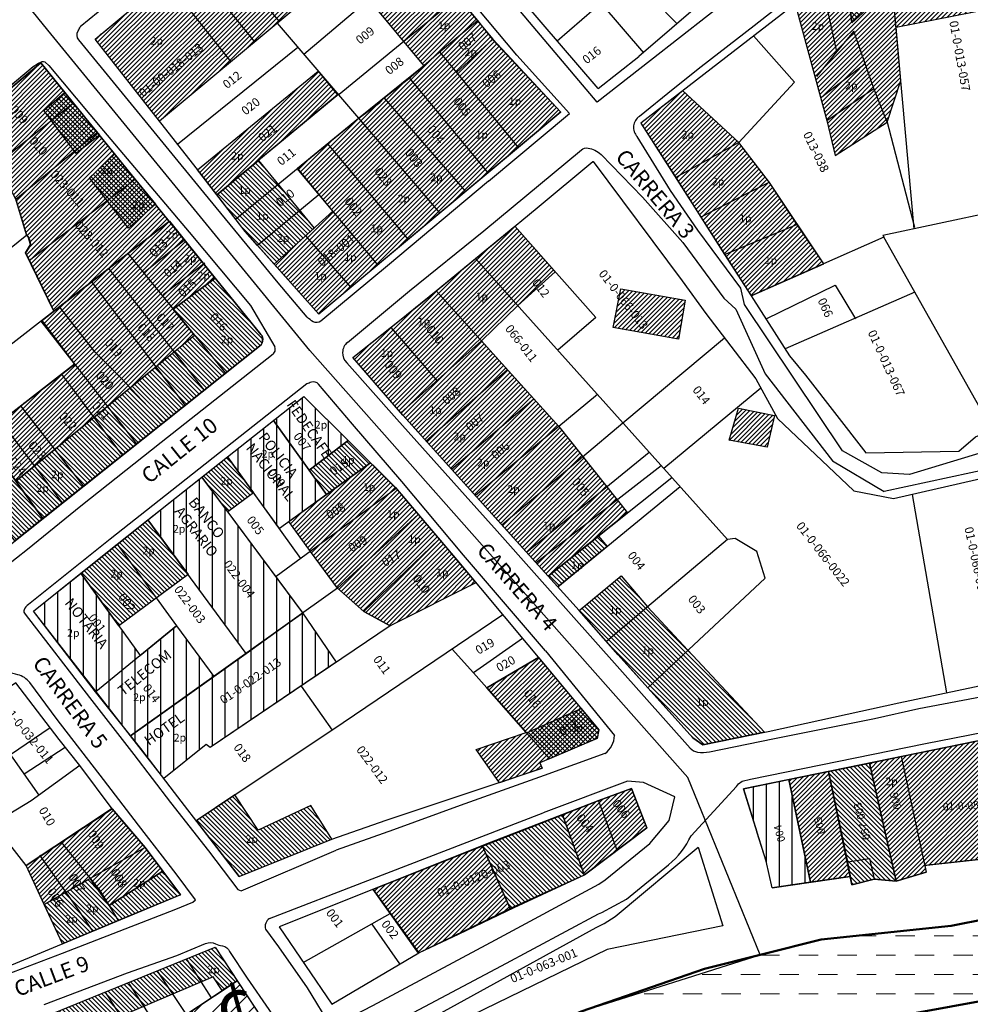
# Model space of a CAD drawing. Units: inches. Extents: x 8950 to 25295, y 2372 to 6608.
# Drawn here: x 11675 to 11859, y 5226 to 5417 of the extents above; entities that cross this region are included whole.
import ezdxf

# ---------------------------------------------------------------- set-up
doc = ezdxf.new("R2010")
doc.units = ezdxf.units.IN
doc.header["$MEASUREMENT"] = 0
doc.layers.add('ACHURADO', color=253, linetype='Continuous')
doc.styles.add('1', font='txt')
doc.styles.add('2', font='romans.shx')
doc.styles.add('ARIAL', font='technic_.ttf')
doc.styles.add('ROMANS', font='romans', dxfattribs={"height": 25})
pattern_1 = [(45, (-953997.9658, -973443.67746), (-0.44194173824, 0.44194173824), [])]
pattern_2 = [(135, (-953997.9658, -973443.67746), (-0.44194173824, -0.44194173824), [])]
pattern_3 = [(90, (-953997.9658, -973443.6775), (-2.5, 4e-16), [])]

msp = doc.modelspace()

# ---------------------------------------------------------------- hatches: boundary and pattern name
at = {"layer": 'ACHURADO'}
h = msp.add_hatch(dxfattribs=at)
h.set_pattern_fill('ANSI31', color=256, scale=5, style=0)
h.set_pattern_definition(pattern_1)
h.paths.add_polyline_path([(11689.29, 5412.76), (11734.84, 5450.69), (11763.44, 5416.34), (11766.38, 5412.69), (11779.62, 5398.62), (11732.69, 5359.41), (11724.03, 5369.1), (11735.4, 5379.39), (11728.57, 5387.7), (11740.38, 5397.4), (11753.08, 5407.66), (11737.4, 5426.5), (11701.77, 5396.84)])
h = msp.add_hatch(dxfattribs=at)
h.set_pattern_fill('ANSI31', color=256, scale=5, style=0)
h.set_pattern_definition(pattern_1)
h.paths.add_polyline_path([(11861.68, 5447.96), (11843, 5433.5), (11825.07, 5419.62), (11831.22, 5397), (11832.85, 5390.16), (11842.96, 5396.68), (11845.6, 5404.75), (11844.67, 5415.05), (11867.41, 5419.53)])
at = {"layer": 'ACHURADO', "lineweight": 20}
h = msp.add_hatch(dxfattribs=at)
h.set_pattern_fill('ANSI31', color=256, scale=5, angle=90, style=0)
h.set_pattern_definition(pattern_2)
h.paths.add_polyline_path([(11840, 5431.18), (11841.01, 5420.47), (11836.11, 5415.91), (11834.79, 5427.14)])
at = {"layer": 'ACHURADO'}
h = msp.add_hatch(dxfattribs=at)
h.set_pattern_fill('ANSI31', color=256, scale=5, style=0)
h.set_pattern_definition(pattern_1)
h.paths.add_polyline_path([(11665.72, 5397.18), (11678.76, 5408.13), (11703.66, 5377.41), (11681.28, 5359.99), (11675.79, 5371.32), (11676.78, 5372.92), (11676.32, 5374.42), (11676, 5374.81), (11673.9, 5381.74)])
h = msp.add_hatch(dxfattribs=at)
h.set_pattern_fill('ANSI31', color=256, scale=5, style=0)
h.set_pattern_definition(pattern_1)
h.paths.add_polyline_path([(11709.17, 5387.4), (11732.56, 5406.53), (11736.33, 5401.92), (11712.89, 5382.58)])
at = {"layer": 'ACHURADO', "lineweight": 20}
h = msp.add_hatch(dxfattribs=at)
h.set_pattern_fill('ANSI31', color=256, scale=5, angle=90, style=0)
h.set_pattern_definition(pattern_2)
h.paths.add_polyline_path([(11683.37, 5402.39), (11690.13, 5394.13), (11685.6, 5390.55), (11679.32, 5398.9)])
at = {"layer": 'ACHURADO'}
h = msp.add_hatch(dxfattribs=at)
h.set_pattern_fill('ANSI31', color=256, scale=5, style=0)
h.set_pattern_definition(pattern_1)
h.paths.add_polyline_path([(11803.29, 5402.75), (11795.14, 5396.44), (11801.95, 5385.9), (11806.78, 5378.24), (11811.41, 5371), (11816.54, 5362.97), (11830.66, 5369.2), (11820.11, 5384.95), (11814.17, 5392.71)])
at = {"layer": 'ACHURADO', "lineweight": 20}
h = msp.add_hatch(dxfattribs=at)
h.set_pattern_fill('ANSI31', color=256, scale=5, angle=90, style=0)
h.set_pattern_definition(pattern_2)
h.paths.add_polyline_path([(11693.07, 5390.47), (11701.02, 5380.78), (11695.77, 5376.09), (11688.22, 5385.87)])
h = msp.add_hatch(dxfattribs=at)
h.set_pattern_fill('ANSI31', color=256, scale=5, angle=90, style=0)
h.set_pattern_definition(pattern_2)
h.paths.add_polyline_path([(11724.03, 5369.1), (11720.81, 5372.7), (11718.37, 5375.43), (11712.89, 5382.58), (11720.96, 5389.24), (11731.79, 5376.12)])
at = {"layer": 'ACHURADO'}
h = msp.add_hatch(dxfattribs=at)
h.set_pattern_fill('ANSI31', color=256, scale=5, style=0)
h.set_pattern_definition(pattern_1)
h.paths.add_polyline_path([(11667.43, 5335.95), (11685.27, 5349.78), (11678.81, 5358.07), (11703.7, 5377.44), (11712.61, 5366.37), (11704.45, 5360.37), (11708.57, 5355.31), (11673.91, 5327.03)])
h = msp.add_hatch(dxfattribs=at)
h.set_pattern_fill('ANSI31', color=256, scale=5, style=0)
h.set_pattern_definition(pattern_1)
h.paths.add_polyline_path([(11739.29, 5351), (11746.63, 5356.84), (11755.47, 5363.96), (11763.11, 5370.23), (11770.68, 5376.46), (11778.55, 5367.63), (11771.28, 5361.11), (11764.23, 5354.24), (11769.27, 5348.65), (11779.23, 5337.62), (11792.59, 5320.87), (11777.17, 5308.58), (11768.19, 5318.54), (11758.42, 5329.38), (11748.59, 5340.31)])
at = {"layer": 'ACHURADO', "lineweight": 20}
h = msp.add_hatch(dxfattribs=at)
h.set_pattern_fill('ANSI31', color=256, scale=5, angle=90, style=0)
h.set_pattern_definition(pattern_2)
h.paths.add_polyline_path([(11679.16, 5319.81), (11673.91, 5327.03), (11708.59, 5355.32), (11704.45, 5360.37), (11712.61, 5366.37), (11721.43, 5355.49), (11721.71, 5355.24), (11721.8, 5354.54), (11721.7, 5353.83), (11721.49, 5353.48)])
at = {"layer": 'ACHURADO'}
h = msp.add_hatch(dxfattribs=at)
h.set_pattern_fill('ANSI31', color=256, scale=5, style=0)
h.set_pattern_definition(pattern_1)
h.paths.add_polyline_path([(11791.28, 5364.3), (11803.76, 5362.11), (11802.44, 5354.58), (11789.79, 5356.8)])
h = msp.add_hatch(dxfattribs=at)
h.set_pattern_fill('ANSI31', color=256, scale=20, angle=45, style=0)
h.set_pattern_definition(pattern_3)
h.paths.add_polyline_path([(11730.8, 5329.17), (11723.92, 5338.79), (11729.81, 5343.42), (11738.35, 5334.93)])
h = msp.add_hatch(dxfattribs=at)
h.set_pattern_fill('ANSI31', color=256, scale=5, style=0)
h.set_pattern_definition(pattern_1)
h.paths.add_polyline_path([(11814.13, 5341.17), (11821.06, 5339.75), (11819.64, 5333.61), (11812.29, 5334.95)])
h = msp.add_hatch(dxfattribs=at)
h.set_pattern_fill('ANSI31', color=256, scale=20, angle=45, style=0)
h.set_pattern_definition(pattern_3)
h.paths.add_polyline_path([(11725.05, 5317.86), (11714.95, 5331.72), (11723.92, 5338.79), (11734.18, 5324.44)])
at = {"layer": 'ACHURADO', "lineweight": 20}
h = msp.add_hatch(dxfattribs=at)
h.set_pattern_fill('ANSI31', color=256, scale=5, angle=90, style=0)
h.set_pattern_definition(pattern_2)
h.paths.add_polyline_path([(11673.69, 5315.46), (11661.85, 5331.56), (11667.43, 5335.95), (11679.16, 5319.81)])
h = msp.add_hatch(dxfattribs=at)
h.set_pattern_fill('ANSI31', color=256, scale=5, angle=90, style=0)
h.set_pattern_definition(pattern_2)
h.paths.add_polyline_path([(11738.35, 5334.93), (11742.71, 5330.6), (11734.18, 5324.44), (11730.8, 5329.17)])
h = msp.add_hatch(dxfattribs=at)
h.set_pattern_fill('ANSI31', color=256, scale=5, angle=90, style=0)
h.set_pattern_definition(pattern_2)
h.paths.add_polyline_path([(11710.01, 5327.83), (11714.95, 5331.72), (11720, 5324.79), (11715.01, 5321.09)])
at = {"layer": 'ACHURADO'}
h = msp.add_hatch(dxfattribs=at)
h.set_pattern_fill('ANSI31', color=256, scale=5, style=0)
h.set_pattern_definition(pattern_1)
h.paths.add_polyline_path([(11742.71, 5330.6), (11747.68, 5325.63), (11751.96, 5320.57), (11756.04, 5315.76), (11763.16, 5307.31), (11746.53, 5299), (11741.41, 5301.77), (11736.34, 5306.25), (11731.07, 5313.41), (11726.9, 5319.19), (11734.18, 5324.44)])
h = msp.add_hatch(dxfattribs=at)
h.set_pattern_fill('ANSI31', color=256, scale=20, angle=45, style=0)
h.set_pattern_definition(pattern_3)
h.paths.add_polyline_path([(11699.51, 5319.52), (11710.01, 5327.83), (11729.58, 5301.44), (11718.57, 5293.62)])
at = {"layer": 'ACHURADO', "lineweight": 20}
h = msp.add_hatch(dxfattribs=at)
h.set_pattern_fill('ANSI31', color=256, scale=5, angle=90, style=0)
h.set_pattern_definition(pattern_2)
h.paths.add_polyline_path([(11686.5, 5309.16), (11693.55, 5314.78), (11699.51, 5319.52), (11707.33, 5308.9), (11693.88, 5299)])
h = msp.add_hatch(dxfattribs=at)
h.set_pattern_fill('ANSI31', color=256, scale=5, angle=90, style=0)
h.set_pattern_definition(pattern_2)
h.paths.add_polyline_path([(11779.02, 5306.54), (11777.17, 5308.58), (11786.95, 5316.38), (11788.59, 5314.38)])
at = {"layer": 'ACHURADO'}
h = msp.add_hatch(dxfattribs=at)
h.set_pattern_fill('ANSI31', color=256, scale=20, angle=45, style=0)
h.set_pattern_definition(pattern_3)
h.paths.add_polyline_path([(11677.33, 5301.82), (11686.5, 5309.16), (11698.06, 5293.24), (11705.05, 5298.95), (11712.32, 5289.14), (11696.16, 5277.65)])
at = {"layer": 'ACHURADO', "lineweight": 20}
h = msp.add_hatch(dxfattribs=at)
h.set_pattern_fill('ANSI31', color=256, scale=5, angle=90, style=0)
h.set_pattern_definition(pattern_2)
h.paths.add_polyline_path([(11807.19, 5275.92), (11805.27, 5277.24), (11796.52, 5286.98), (11788.47, 5295.96), (11783.18, 5301.92), (11791.36, 5308.69), (11796.43, 5302.65), (11804.29, 5294.24), (11819.14, 5278.34)])
at = {"layer": 'ACHURADO'}
h = msp.add_hatch(dxfattribs=at)
h.set_pattern_fill('ANSI31', color=256, scale=20, angle=45, style=0)
h.set_pattern_definition(pattern_3)
h.paths.add_polyline_path([(11696.16, 5277.65), (11718.57, 5293.62), (11729.54, 5301.49), (11736.03, 5291.9), (11711.59, 5275.36), (11710.85, 5275.96), (11702.61, 5269.36)])
h = msp.add_hatch(dxfattribs=at)
h.set_pattern_fill('ANSI31', color=256, scale=5, style=0)
h.set_pattern_definition(pattern_1)
h.paths.add_polyline_path([(11767.72, 5268.53), (11763.22, 5275), (11772.93, 5278.3), (11765.26, 5286.97), (11775.28, 5292.83), (11787.02, 5278.81), (11786.69, 5277.14), (11775.58, 5272.39), (11776.03, 5271.38)])
at = {"layer": 'ACHURADO', "lineweight": 20}
h = msp.add_hatch(dxfattribs=at)
h.set_pattern_fill('ANSI31', color=256, scale=5, angle=90, style=0)
h.set_pattern_definition(pattern_2)
h.paths.add_polyline_path([(11777.45, 5273.19), (11772.98, 5278.23), (11783.57, 5282.93), (11787.02, 5278.81), (11786.69, 5277.14)])
at = {"layer": 'ACHURADO'}
h = msp.add_hatch(dxfattribs=at)
h.set_pattern_fill('ANSI31', color=256, scale=5, style=0)
h.set_pattern_definition(pattern_1)
h.paths.add_polyline_path([(11839.51, 5272.37), (11845.63, 5273.62), (11874.47, 5279.51), (11881.55, 5257.53), (11869.46, 5254.65), (11850.23, 5252.5), (11850.51, 5251.23), (11844.69, 5249.43)])
at = {"layer": 'ACHURADO', "lineweight": 20}
h = msp.add_hatch(dxfattribs=at)
h.set_pattern_fill('ANSI31', color=256, scale=5, angle=90, style=0)
h.set_pattern_definition(pattern_2)
h.paths.add_polyline_path([(11831.54, 5270.75), (11839.51, 5272.37), (11844.69, 5249.43), (11840.39, 5249.82), (11836.1, 5248.72)])
at = {"layer": 'ACHURADO'}
h = msp.add_hatch(dxfattribs=at)
h.set_pattern_fill('ANSI31', color=256, scale=5, style=0)
h.set_pattern_definition(pattern_1)
h.paths.add_polyline_path([(11823.84, 5269.18), (11831.54, 5270.75), (11835.76, 5250.37), (11828.08, 5249.23)])
h = msp.add_hatch(dxfattribs=at)
h.set_pattern_fill('ANSI31', color=256, scale=20, angle=45, style=0)
h.set_pattern_definition(pattern_3)
h.paths.add_polyline_path([(11820.66, 5248.14), (11819.48, 5253.34), (11815.06, 5267.39), (11823.84, 5269.18), (11828.08, 5249.23)])
h = msp.add_hatch(dxfattribs=at)
h.set_pattern_fill('ANSI31', color=256, scale=5, style=0)
h.set_pattern_definition(pattern_1)
h.paths.add_polyline_path([(11779.93, 5262.35), (11787.03, 5265.12), (11793.37, 5267.4), (11796.29, 5259.83), (11790.55, 5255.48), (11784.2, 5250.67)])
at = {"layer": 'ACHURADO', "lineweight": 20}
h = msp.add_hatch(dxfattribs=at)
h.set_pattern_fill('ANSI31', color=256, scale=5, angle=90, style=0)
h.set_pattern_definition(pattern_2)
h.paths.add_polyline_path([(11708.9, 5261.18), (11717.22, 5250.39), (11735.21, 5257.61), (11731.14, 5264.13), (11720.95, 5259.34), (11716.41, 5266.17)])
at = {"layer": 'ACHURADO'}
h = msp.add_hatch(dxfattribs=at)
h.set_pattern_fill('ANSI31', color=256, scale=5, style=0)
h.set_pattern_definition(pattern_1)
h.paths.add_polyline_path([(11679.42, 5244.9), (11675.9, 5252.47), (11692.62, 5263.48), (11699, 5255.99), (11702.43, 5251.4), (11691.99, 5244.73), (11688.35, 5249.94)])
at = {"layer": 'ACHURADO', "lineweight": 20}
h = msp.add_hatch(dxfattribs=at)
h.set_pattern_fill('ANSI31', color=256, scale=5, angle=90, style=0)
h.set_pattern_definition(pattern_2)
h.paths.add_polyline_path([(11769.83, 5244.15), (11764.46, 5256.27), (11779.93, 5262.35), (11784.16, 5250.65)])
at = {"layer": 'ACHURADO'}
h = msp.add_hatch(dxfattribs=at)
h.set_pattern_fill('ANSI31', color=256, scale=5, style=0)
h.set_pattern_definition(pattern_1)
h.paths.add_polyline_path([(11743.22, 5247.87), (11752.08, 5235.53), (11769.83, 5244.15), (11764.46, 5256.27)])
at = {"layer": 'ACHURADO', "lineweight": 20}
h = msp.add_hatch(dxfattribs=at)
h.set_pattern_fill('ANSI31', color=256, scale=5, angle=90, style=0)
h.set_pattern_definition(pattern_2)
h.paths.add_polyline_path([(11682.94, 5237.33), (11679.42, 5244.9), (11688.35, 5249.94), (11691.99, 5244.73), (11702.43, 5251.4), (11705.87, 5246.8), (11693.77, 5241.82), (11688.86, 5239.78)])
at = {"layer": 'ACHURADO', "lineweight": 0}
h = msp.add_hatch(dxfattribs=at)
h.set_pattern_fill('DASH', color=150, scale=30, style=0)
h.set_pattern_definition([(0, (-953997.9658, -973443.6775), (3.75, 3.75), [3.75, -3.75])])
h.paths.add_polyline_path([(11991.54, 5240.62), (11974.59, 5241.8), (11950.22, 5243.08), (11924.97, 5247.83), (11905.83, 5248.24), (11884.07, 5246.48), (11855.36, 5240.79), (11830.12, 5238.15), (11807.5, 5232.48), (11783.58, 5224.19), (11760.96, 5214.17), (11746.37, 5207.83), (11752.81, 5197.92), (11769.77, 5204.17), (11799.26, 5212.04), (11824.49, 5218.59), (11845.81, 5223.39), (11874.52, 5228.64), (11889.53, 5230.4), (11904.54, 5232.16), (11933.7, 5230.89), (11953.72, 5227), (11976.78, 5225.72), (11990.98, 5225.74)])
at = {"layer": 'ACHURADO', "lineweight": 20}
h = msp.add_hatch(dxfattribs=at)
h.set_pattern_fill('ANSI31', color=256, scale=5, angle=90, style=0)
h.set_pattern_definition(pattern_2)
h.paths.add_polyline_path([(11669.89, 5219.24), (11712.56, 5236.65), (11716.85, 5230.14), (11713.96, 5228.24), (11712.21, 5230.89), (11688.04, 5220.64), (11674.37, 5212.14)])
at = {"layer": 'ACHURADO'}
h = msp.add_hatch(dxfattribs=at)
h.set_pattern_fill('ANSI31', color=256, scale=20, style=0)
h.set_pattern_definition([(45, (-953997.9658, -973443.6775), (-1.767766953, 1.767766953), [])])
h.paths.add_polyline_path([(11715.24, 5212.6), (11708.02, 5224.29), (11716.85, 5230.14), (11724.47, 5218.58)])

# ---------------------------------------------------------------- linework, layer by layer
for p, q in [((11876.14, 5459.16), (11795.14, 5396.44)), ((11732.01, 5452.71), (11686.38, 5415.12)), ((11771.09, 5409.65), (11753.47, 5430.72)), ((11781.29, 5398.35), (11771.09, 5409.65)), ((11786.89, 5403.21), (11794.77, 5409.36)), ((11765.62, 5385.21), (11781.29, 5398.35)), ((11795.14, 5396.44), (11824, 5351.32)), ((11848.28, 5376.2), (11842.95, 5396.87)), ((11847.76, 5324.47), (11854.47, 5286.01))]:
    msp.add_line(p, q, dxfattribs=at)
for points in [[(11786.89, 5403.21), (11738.7, 5459.26), (11781.01, 5495.53), (11790.62, 5484.24), (11803.75, 5495.02)], [(11783.58, 5224.19), (11818.33, 5235.19), (11804.24, 5269.57), (11730.92, 5352.39), (11680.11, 5414.49), (11639.81, 5464.16)], [(11849.76, 5448.98), (11837.03, 5439.35), (11821.13, 5427.47), (11813.91, 5421.87), (11797.05, 5408.64), (11786.66, 5400.56), (11759.42, 5432.85), (11747.77, 5446.76), (11737.03, 5459.68)], [(11847.31, 5454.54), (11794.77, 5409.36)], [(11853.7, 5443.46), (11840.8, 5433.47), (11840.63, 5433.38), (11820.99, 5418.37), (11817.14, 5415.33), (11806.85, 5407.38), (11801.44, 5403.08)], [(11747.79, 5435.15), (11701.77, 5396.84)], [(11848.19, 5375.98), (11843, 5433.51)], [(11712.08, 5431.71), (11724.98, 5416.16)], [(11802.18, 5415.74), (11793.42, 5424.72), (11788.65, 5430.65)], [(11834.79, 5427.14), (11836.11, 5415.91), (11841.01, 5420.47), (11840, 5431.18)], [(11752.69, 5429.18), (11729.8, 5409.76)], [(11720.28, 5412.24), (11707.56, 5427.95)], [(11778.95, 5412.44), (11793.3, 5424.88)], [(11703.07, 5424.22), (11715.59, 5408.34)], [(11825.07, 5419.62), (11831.22, 5397), (11840.35, 5403.2), (11836.44, 5414.28), (11833.18, 5410.37), (11830.26, 5423.63)], [(11759.56, 5420.91), (11736.63, 5402.03)], [(11787.39, 5419.75), (11795.65, 5410.12)], [(11724.59, 5415.84), (11756.14, 5379.01)], [(11740.52, 5397.51), (11744.51, 5400.46), (11745.39, 5401.36), (11750.16, 5405.15), (11755.99, 5410.18), (11763.44, 5416.34)], [(11766.38, 5412.69), (11759.39, 5406.27)], [(11817.03, 5413.39), (11824.95, 5404.42), (11814.17, 5392.71), (11803.29, 5402.75)], [(11728.61, 5411.15), (11705.29, 5392.35)], [(11756.09, 5410.26), (11759.37, 5406.3), (11771.37, 5391.73)], [(11833.18, 5410.37), (11829.26, 5405.48)], [(11679.58, 5408.29), (11680.28, 5407.65)], [(11830.24, 5401.57), (11838.65, 5408.03)], [(11680.28, 5407.65), (11690.94, 5394.95), (11707.56, 5375.33), (11719.41, 5361.1), (11724.18, 5353.09), (11724.18, 5353.09)], [(11709.17, 5387.4), (11732.56, 5406.53)], [(11765.52, 5386.84), (11750.27, 5405.24)], [(11736.54, 5402.1), (11712.89, 5382.58)], [(11801.44, 5403.08), (11794.89, 5397.76), (11794.89, 5397.76)], [(11831.22, 5397), (11832.85, 5390.16), (11842.96, 5396.68), (11840.35, 5403.2)], [(11685.18, 5400.37), (11670.27, 5388.6)], [(11745.34, 5401.31), (11761.14, 5383.19)], [(11665.72, 5397.18), (11673.94, 5381.67), (11676, 5374.81), (11676.32, 5374.42), (11676.57, 5373.83), (11676.66, 5373.43), (11676.78, 5372.92), (11676.6, 5372.63), (11676.31, 5372.1), (11676.19, 5371.88), (11675.95, 5371.6), (11675.79, 5371.32), (11676.5, 5369.92), (11681.28, 5359.99)], [(11716.53, 5377.82), (11740.52, 5397.51)], [(11673.89, 5381.73), (11689.75, 5394.71)], [(11734.38, 5392.47), (11749.99, 5373.87)], [(11874.29, 5339.22), (11866.34, 5336.17), (11861.59, 5332.65), (11847.25, 5328.3), (11841.93, 5328.64), (11834.25, 5332.94), (11815.28, 5361.28), (11814.56, 5364.43), (11806.18, 5375.71), (11800.9, 5383.4), (11794.43, 5393.85)], [(11814.17, 5392.71), (11801.95, 5385.9)], [(11830.66, 5369.2), (11825.42, 5376.85), (11820.11, 5384.95), (11814.17, 5392.71)], [(11775.01, 5380.05), (11785.81, 5389.03), (11785.89, 5389), (11803.19, 5365.91)], [(11925.07, 5359.59), (11907.84, 5389.69), (11874.91, 5381.66), (11842.08, 5374.68), (11842.29, 5374.34), (11816.54, 5362.97)], [(11744.12, 5368.96), (11728.49, 5387.64)], [(11697.11, 5385.6), (11676.55, 5369.81)], [(11820.13, 5384.99), (11806.78, 5378.24)], [(11732.71, 5382.59), (11720.81, 5372.7)], [(11724.03, 5369.1), (11735.4, 5379.39)], [(11805.27, 5277.24), (11790.78, 5293.37), (11783.18, 5301.92), (11768.61, 5318.07), (11748.98, 5339.86), (11739.29, 5351), (11752.39, 5361.43), (11767.98, 5374.23), (11775.01, 5380.05)], [(11703.7, 5377.44), (11649.61, 5335.34)], [(11738.22, 5353.94), (11750.25, 5363.92), (11764.67, 5375.59)], [(11770.68, 5376.46), (11786.42, 5358.79), (11779.03, 5352.46)], [(11811.41, 5371), (11825.44, 5376.82)], [(11676.04, 5374.73), (11641.1, 5346.61)], [(11706.64, 5373.75), (11698.69, 5367.39)], [(11730.1, 5374.59), (11738.87, 5364.58)], [(11863.32, 5337.06), (11842.29, 5374.34)], [(11695.65, 5371.17), (11714.57, 5347.98)], [(11763.11, 5370.23), (11811.95, 5315.7)], [(11710.43, 5344.76), (11691.93, 5368.27)], [(11702.47, 5363.2), (11710.55, 5369.36)], [(11688.61, 5365.7), (11706.71, 5341.76)], [(11712.63, 5366.38), (11704.45, 5360.37)], [(11803.19, 5365.91), (11807.76, 5359.56)], [(11755.47, 5363.96), (11779.23, 5337.62)], [(11819.47, 5358.53), (11832.85, 5365.05), (11832.85, 5365.05), (11836.77, 5358.53)], [(11848.33, 5363.68), (11823.14, 5352.66)], [(11626.27, 5361.45), (11631.9, 5354.85), (11644.91, 5339.54), (11659.09, 5321.79), (11669.03, 5309.25), (11669.53, 5308.69), (11671.92, 5310.51), (11676.16, 5313.82), (11686.5, 5322.24), (11702.09, 5334.56), (11723.81, 5351.72)], [(11702.32, 5338.61), (11698.43, 5342.69), (11694.19, 5347.13), (11689.33, 5352.03), (11682.36, 5360.83)], [(11678.96, 5358.18), (11685.41, 5349.59), (11697.23, 5334.35)], [(11807.76, 5359.56), (11817.45, 5346.87), (11821.64, 5339.17)], [(11746.63, 5356.84), (11755.57, 5346.53)], [(11764.23, 5354.24), (11748.59, 5340.31)], [(11791.67, 5338.35), (11811.38, 5354.82)], [(11824, 5351.32), (11824, 5351.32), (11827.1, 5347.56), (11838.82, 5332.55)], [(11655.86, 5327.06), (11685.34, 5349.69)], [(11769.27, 5348.65), (11753.54, 5334.8)], [(11694.49, 5332.17), (11682.85, 5347.79)], [(11818.44, 5345.06), (11799.61, 5329.48)], [(11717.22, 5250.39), (11704.68, 5266.66), (11698.13, 5275.17), (11689.39, 5286.15), (11677.33, 5301.82), (11679.64, 5303.7), (11693.22, 5314.51), (11703.86, 5322.98), (11729.81, 5343.42), (11747.53, 5325.8), (11759.44, 5311.75), (11787.02, 5278.81), (11786.69, 5277.14)], [(11758.42, 5329.38), (11774.38, 5342.99)], [(11786.75, 5343.84), (11763.05, 5324.24)], [(11674.82, 5341.61), (11687.07, 5325.93)], [(11821.64, 5339.17), (11836.48, 5325.18), (11844.17, 5323.64), (11862.5, 5327.86), (11865.2, 5320.88), (11867.06, 5311.4)], [(11682.94, 5322.82), (11670.97, 5338.66)], [(11723.92, 5338.79), (11734.18, 5324.44)], [(11768.19, 5318.54), (11791.67, 5338.35)], [(11838.82, 5332.55), (11856.82, 5332.82), (11860.05, 5335.63), (11866.64, 5338.51)], [(11667.43, 5335.95), (11679.16, 5319.81)], [(11738.35, 5334.93), (11730.8, 5329.17)], [(11714.95, 5331.72), (11729.16, 5312.01)], [(11796.8, 5332.62), (11772.98, 5313.22)], [(11742.71, 5330.6), (11725.05, 5317.86)], [(11774.81, 5311.2), (11799.11, 5330.04)], [(11863.34, 5329.57), (11842.34, 5325.04)], [(11710.01, 5327.83), (11729.54, 5301.49)], [(11777.17, 5308.58), (11801.17, 5327.72)], [(11747.68, 5325.63), (11724.4, 5308.51)], [(11779.02, 5306.54), (11802.75, 5325.97)], [(11751.96, 5320.57), (11736.34, 5306.25)], [(11718.57, 5293.62), (11699.51, 5319.52)], [(11693.55, 5314.78), (11705.05, 5298.95), (11689.4, 5286.15)], [(11756.04, 5315.76), (11741.41, 5301.77)], [(11811.95, 5315.7), (11788.47, 5295.96)], [(11796.52, 5286.98), (11819.27, 5308.22), (11817.68, 5313.37), (11813.45, 5315.92), (11811.95, 5315.7)], [(11805.27, 5277.24), (11807.19, 5275.92), (11819.85, 5278.48), (11845.17, 5284.07), (11863.24, 5287.84), (11871.56, 5289.41), (11867.06, 5311.4)], [(11686.5, 5309.16), (11698.06, 5293.24)], [(11763.16, 5307.31), (11746.53, 5299), (11711.59, 5275.36), (11710.85, 5275.96), (11702.61, 5269.36)], [(11736.34, 5306.25), (11696.16, 5277.65)], [(11736.34, 5306.25), (11741.41, 5301.77), (11746.53, 5299)], [(11768.36, 5301.09), (11735.23, 5278.67), (11708.9, 5261.18)], [(11808.46, 5274.55), (11820.75, 5277.06), (11840.5, 5281.02), (11849.11, 5282.92), (11862.39, 5285.45), (11877.95, 5288.66), (11873.38, 5301.45)], [(11705.05, 5298.95), (11712.32, 5289.14)], [(11772.19, 5296.52), (11762.7, 5289.87)], [(11758.55, 5294.46), (11762.7, 5289.87)], [(11775.28, 5292.83), (11765.26, 5286.97)], [(11762.7, 5289.87), (11765.25, 5286.98), (11767.65, 5284.22), (11772.93, 5278.3), (11777.45, 5273.19)], [(11729.23, 5287.3), (11735.3, 5278.72)], [(11666.54, 5282.9), (11678.4, 5266.16)], [(11772.98, 5278.23), (11783.57, 5282.93)], [(11672.87, 5274.01), (11680.54, 5279.24)], [(11874.47, 5279.51), (11815.06, 5267.39), (11817.63, 5259.02)], [(11850.23, 5252.5), (11850.63, 5252.56), (11869.46, 5254.65), (11881.55, 5257.53), (11874.47, 5279.51)], [(11786.69, 5277.14), (11775.58, 5272.39)], [(11675.55, 5270.24), (11683.5, 5275.47)], [(11788.2, 5274.2), (11776.42, 5269.94), (11760.08, 5264.15), (11747.15, 5259.43), (11736.06, 5255.46)], [(11775.58, 5272.39), (11776.03, 5271.38)], [(11844.69, 5249.43), (11839.51, 5272.37)], [(11845.63, 5273.62), (11850.51, 5251.23)], [(11666.71, 5258.93), (11676.9, 5265.07), (11686.33, 5271.92)], [(11717.22, 5250.39), (11735.21, 5257.61), (11745.75, 5261.29), (11776.03, 5271.38)], [(11831.54, 5270.75), (11835.25, 5253.18)], [(11730.42, 5228.76), (11735.15, 5220.99), (11737.42, 5222.35), (11743.17, 5225.34), (11765.13, 5237.14), (11766.99, 5238.11), (11786.98, 5248.89), (11788.23, 5249.7), (11796.93, 5256.79), (11800.68, 5261.22), (11801.77, 5265.8), (11795.67, 5268.61), (11792.56, 5268.88), (11776.2, 5262.69)], [(11828.06, 5249.36), (11823.84, 5269.18)], [(11790.55, 5255.47), (11786.94, 5265.09)], [(11692.57, 5263.55), (11675.9, 5252.47)], [(11723.1, 5242.22), (11742.21, 5249.57), (11776.2, 5262.69)], [(11779.93, 5262.35), (11784.16, 5250.65)], [(11682.94, 5237.33), (11675.9, 5252.47), (11669.52, 5260.62)], [(11820.66, 5248.14), (11819.48, 5253.34), (11817.63, 5259.02)], [(11682.68, 5257.01), (11690.2, 5247.64), (11693.77, 5241.82)], [(11699, 5255.99), (11688.35, 5249.94)], [(11811.08, 5240.77), (11788.6, 5236.2), (11743.3, 5214.18), (11745.48, 5217.89), (11786.49, 5240.44), (11788.06, 5241.23), (11790.15, 5242.62), (11806.28, 5256.03), (11811.08, 5240.77)], [(11764.46, 5256.27), (11769.83, 5244.15), (11769.69, 5244.29), (11769.69, 5244.29)], [(11688.86, 5239.78), (11685.91, 5244.11), (11678.59, 5254.49)], [(11835.25, 5253.18), (11839.53, 5253.85), (11839.53, 5253.85), (11840.39, 5249.82)], [(11835.25, 5253.18), (11836.1, 5248.72)], [(11844.69, 5249.43), (11850.51, 5251.23)], [(11820.66, 5248.14), (11835.79, 5250.37)], [(11836.1, 5248.72), (11840.39, 5249.82)], [(11840.39, 5249.82), (11844.69, 5249.43)], [(11752.05, 5235.51), (11743.22, 5247.87)], [(11729.68, 5233.7), (11746.55, 5243.21)], [(11722.34, 5240.14), (11724.84, 5236.71), (11730.42, 5228.76)], [(11742.96, 5241.13), (11748.33, 5233.42)], [(11711.84, 5226.82), (11707.05, 5234.32)], [(11716.85, 5230.14), (11702.01, 5220.31), (11700.87, 5221.92), (11691.11, 5215.89), (11691.33, 5215.53), (11680.43, 5208.83), (11680.55, 5208.59), (11677.72, 5206.84)], [(11701.38, 5231.92), (11706.95, 5223.58)], [(11700.87, 5221.92), (11695.89, 5229.6)], [(11691.25, 5227.95), (11705.22, 5206.1)]]:
    msp.add_lwpolyline(points, dxfattribs=at)
for points in [[(11689.29, 5412.76), (11734.84, 5450.69), (11763.44, 5416.34), (11766.38, 5412.69), (11779.62, 5398.62), (11732.69, 5359.41), (11724.03, 5369.1), (11735.4, 5379.39), (11728.57, 5387.7), (11740.38, 5397.4), (11753.08, 5407.66), (11737.4, 5426.5), (11701.77, 5396.84)], [(11779.64, 5398.64), (11732.69, 5359.41), (11718.37, 5375.43), (11710.29, 5385.97), (11689.29, 5412.76), (11734.87, 5450.66), (11766.42, 5412.77), (11779.63, 5398.61)], [(11861.68, 5447.96), (11843, 5433.5), (11825.07, 5419.62), (11831.22, 5397), (11832.85, 5390.16), (11842.96, 5396.68), (11845.6, 5404.75), (11844.67, 5415.05), (11867.41, 5419.53)], [(11678.76, 5408.13), (11628.4, 5365.81), (11634.67, 5354.98), (11641.19, 5346.49), (11668.02, 5310.95), (11721.49, 5353.48), (11721.7, 5353.83), (11721.77, 5354.35), (11721.78, 5354.74), (11721.71, 5355.24), (11721.43, 5355.49), (11678.76, 5408.13)], [(11665.72, 5397.18), (11678.76, 5408.13), (11703.66, 5377.41), (11681.28, 5359.99), (11675.79, 5371.32), (11676.78, 5372.92), (11676.32, 5374.42), (11676, 5374.81), (11673.9, 5381.74)], [(11709.17, 5387.4), (11732.56, 5406.53), (11736.33, 5401.92), (11712.89, 5382.58)], [(11803.29, 5402.75), (11795.14, 5396.44), (11801.95, 5385.9), (11806.78, 5378.24), (11811.41, 5371), (11816.54, 5362.97), (11830.66, 5369.2), (11820.11, 5384.95), (11814.17, 5392.71)], [(11667.43, 5335.95), (11685.27, 5349.78), (11678.81, 5358.07), (11703.7, 5377.44), (11712.61, 5366.37), (11704.45, 5360.37), (11708.57, 5355.31), (11673.91, 5327.03)], [(11739.29, 5351), (11746.63, 5356.84), (11755.47, 5363.96), (11763.11, 5370.23), (11770.68, 5376.46), (11778.55, 5367.63), (11771.28, 5361.11), (11764.23, 5354.24), (11769.27, 5348.65), (11779.23, 5337.62), (11792.59, 5320.87), (11777.17, 5308.58), (11768.19, 5318.54), (11758.42, 5329.38), (11748.59, 5340.31)], [(11791.28, 5364.3), (11803.76, 5362.11), (11802.44, 5354.58), (11789.79, 5356.8)], [(11814.13, 5341.17), (11821.06, 5339.75), (11819.64, 5333.61), (11812.29, 5334.95)], [(11742.71, 5330.6), (11742.71, 5330.6), (11747.68, 5325.63), (11751.96, 5320.57), (11756.04, 5315.76), (11763.16, 5307.31), (11746.53, 5299), (11741.41, 5301.77), (11736.34, 5306.25), (11731.07, 5313.41), (11726.9, 5319.19), (11734.18, 5324.44), (11734.18, 5324.44)], [(11767.72, 5268.53), (11763.22, 5275), (11772.93, 5278.3), (11765.26, 5286.97), (11775.28, 5292.83), (11787.02, 5278.81), (11786.69, 5277.14), (11775.58, 5272.39), (11776.03, 5271.38)], [(11705.87, 5246.8), (11698.99, 5256), (11692.62, 5263.48), (11686.34, 5271.91), (11682.33, 5276.95), (11673.88, 5287.94), (11649.55, 5271.2), (11645.05, 5277.77), (11622.38, 5262.51), (11659.21, 5227.49), (11705.8, 5246.81)], [(11839.51, 5272.37), (11845.63, 5273.62), (11874.47, 5279.51), (11881.55, 5257.53), (11869.46, 5254.65), (11850.23, 5252.5), (11850.51, 5251.23), (11844.69, 5249.43)], [(11823.84, 5269.18), (11831.54, 5270.75), (11835.76, 5250.37), (11828.08, 5249.23)], [(11820.66, 5248.14), (11819.48, 5253.34), (11815.06, 5267.39), (11823.84, 5269.18), (11828.08, 5249.23)], [(11796.29, 5259.83), (11793.37, 5267.4), (11787.03, 5265.12), (11779.82, 5262.31), (11766.14, 5256.99), (11724.98, 5240.61), (11735.19, 5225.59), (11752.08, 5235.53), (11759.9, 5239.23), (11770.55, 5244.38), (11784.2, 5250.67), (11796.29, 5259.83)], [(11779.93, 5262.35), (11787.03, 5265.12), (11793.37, 5267.4), (11796.29, 5259.83), (11790.55, 5255.48), (11784.2, 5250.67)], [(11679.42, 5244.9), (11675.9, 5252.47), (11692.62, 5263.48), (11699, 5255.99), (11702.43, 5251.4), (11691.99, 5244.73), (11688.35, 5249.94), (11679.42, 5244.9)], [(11743.22, 5247.87), (11752.08, 5235.53), (11769.83, 5244.15), (11764.46, 5256.27)], [(11724.47, 5218.58), (11686.05, 5193.68), (11669.89, 5219.24), (11712.56, 5236.65), (11724.47, 5218.58)], [(11715.24, 5212.6), (11708.02, 5224.29), (11716.85, 5230.14), (11724.47, 5218.58)]]:
    msp.add_lwpolyline(points, close=True, dxfattribs=at)
at = {"layer": 'ACHURADO', "lineweight": 30}
for points in [[(11840, 5431.18), (11841.01, 5420.47), (11836.11, 5415.91), (11834.79, 5427.14)], [(11683.37, 5402.39), (11690.13, 5394.13), (11685.6, 5390.55), (11679.32, 5398.9)], [(11693.07, 5390.47), (11701.02, 5380.78), (11695.77, 5376.09), (11688.22, 5385.87)], [(11724.03, 5369.1), (11720.81, 5372.7), (11718.37, 5375.43), (11712.89, 5382.58), (11720.96, 5389.24), (11731.79, 5376.12)], [(11679.16, 5319.81), (11673.91, 5327.03), (11708.59, 5355.32), (11704.45, 5360.37), (11712.61, 5366.37), (11721.43, 5355.49), (11721.71, 5355.24), (11721.8, 5354.54), (11721.7, 5353.83), (11721.49, 5353.48)], [(11730.8, 5329.17), (11723.92, 5338.79), (11729.81, 5343.42), (11738.35, 5334.93)], [(11725.05, 5317.86), (11714.95, 5331.72), (11723.92, 5338.79), (11734.18, 5324.44)], [(11673.69, 5315.46), (11661.85, 5331.56), (11667.43, 5335.95), (11679.16, 5319.81)], [(11738.35, 5334.93), (11742.71, 5330.6), (11734.18, 5324.44), (11730.8, 5329.17)], [(11710.01, 5327.83), (11714.95, 5331.72), (11720, 5324.79), (11715.01, 5321.09)], [(11699.51, 5319.52), (11710.01, 5327.83), (11729.58, 5301.44), (11718.57, 5293.62)], [(11686.5, 5309.16), (11693.55, 5314.78), (11699.51, 5319.52), (11707.33, 5308.9), (11693.88, 5299)], [(11779.02, 5306.54), (11777.17, 5308.58), (11786.95, 5316.38), (11788.59, 5314.38)], [(11677.33, 5301.82), (11686.5, 5309.16), (11698.06, 5293.24), (11705.05, 5298.95), (11712.32, 5289.14), (11696.16, 5277.65)], [(11807.19, 5275.92), (11805.27, 5277.24), (11796.52, 5286.98), (11788.47, 5295.96), (11783.18, 5301.92), (11791.36, 5308.69), (11796.43, 5302.65), (11804.29, 5294.24), (11819.14, 5278.34)], [(11696.16, 5277.65), (11718.57, 5293.62), (11729.54, 5301.49), (11736.03, 5291.9), (11711.59, 5275.36), (11710.85, 5275.96), (11702.61, 5269.36)], [(11777.45, 5273.19), (11772.98, 5278.23), (11783.57, 5282.93), (11787.02, 5278.81), (11786.69, 5277.14)], [(11831.54, 5270.75), (11839.51, 5272.37), (11844.69, 5249.43), (11840.39, 5249.82), (11836.1, 5248.72)], [(11708.9, 5261.18), (11717.22, 5250.39), (11735.21, 5257.61), (11731.14, 5264.13), (11720.95, 5259.34), (11716.41, 5266.17)], [(11769.83, 5244.15), (11764.46, 5256.27), (11779.93, 5262.35), (11784.16, 5250.65)], [(11682.94, 5237.33), (11679.42, 5244.9), (11688.35, 5249.94), (11691.99, 5244.73), (11702.43, 5251.4), (11705.87, 5246.8), (11693.77, 5241.82), (11688.86, 5239.78)], [(11669.89, 5219.24), (11712.56, 5236.65), (11716.85, 5230.14), (11713.96, 5228.24), (11712.21, 5230.89), (11688.04, 5220.64), (11674.37, 5212.14)]]:
    msp.add_lwpolyline(points, close=True, dxfattribs=at)
at = {"layer": 'ACHURADO'}
for points in [[(11765.62, 5385.21), (11746.03, 5368.8), (11733.09, 5358.08, -0.314744), (11731.6, 5357.96, -0.046591), (11730.4, 5358.82), (11724.78, 5365.52), (11710.39, 5383.03), (11686.12, 5412.6, -0.326439), (11686.02, 5414.37, 0.069017), (11686.38, 5415.12, -0.839576)], [(11678.4, 5408.09), (11678.09, 5407.9), (11677.28, 5407.37), (11669.5, 5400.93), (11661.3, 5394.14), (11628.63, 5366.92, 0.004997), (11625.55, 5364.31, 0.241182), (11625.06, 5363.09), (11625.78, 5362.01), (11626.27, 5361.45)], [(11764.67, 5375.59), (11783.63, 5391.29, -0.218611), (11784.91, 5391.63, -0.143957), (11787.43, 5390.4), (11795.46, 5382.11), (11803.3, 5373.33), (11811.27, 5362.54), (11813.55, 5360.4), (11819.28, 5347.82), (11832.31, 5330.98), (11842.34, 5325.04)], [(11738.1, 5349.99), (11747.85, 5339.05), (11761.09, 5324.28), (11767.31, 5317.33), (11781.65, 5301.19), (11804.75, 5275.26, 0.169372), (11806.13, 5274.5, 0.098888), (11808.46, 5274.55)], [(11776.65, 5294.11), (11760.74, 5312.7), (11748.78, 5326.96), (11739.25, 5338.09), (11732.64, 5345.83, 0.306648), (11731.24, 5346.21, 0.017107), (11730.37, 5345.88), (11702.94, 5324.22), (11692.18, 5315.76), (11679.28, 5305.42), (11676.36, 5303.13, 0.112616), (11675.51, 5302.09, 0.373998), (11675.73, 5301.24), (11688.17, 5285.08), (11696.79, 5274.02), (11703.94, 5264.73), (11711.28, 5255.37), (11716.97, 5247.83), (11717.65, 5247.6), (11736.06, 5255.46)], [(11776.65, 5294.11), (11790.04, 5277.69, -0.476351)], [(11665.24, 5228.75), (11665.24, 5228.75), (11682.99, 5235.52), (11704.95, 5244.02), (11708.22, 5245.38), (11708.77, 5245.85), (11705.01, 5250.87), (11697.69, 5260.32), (11690.89, 5269.2), (11681.93, 5280.82), (11676.6, 5287.96, 0.169414), (11674.31, 5289.5, 0.042986), (11672.39, 5289.84), (11664.79, 5285.11), (11649.56, 5275.2)], [(11814.79, 5268.85), (11816.41, 5269.23), (11850.37, 5276.15), (11873.18, 5280.64, -0.036739), (11875.12, 5280.88, -0.399616), (11876.09, 5280.04), (11884.58, 5252.63)], [(11738.02, 5216.74), (11741.82, 5218.93), (11745.84, 5221.18), (11768.14, 5233.04), (11786.96, 5243.11), (11787.56, 5243.39), (11792.38, 5245.96), (11800.54, 5252.65, 0.110911), (11804.9, 5258.24), (11813.68, 5267.83), (11814.07, 5268.35), (11814.79, 5268.85)], [(11679.43, 5225.56), (11695.56, 5231.65), (11705.15, 5235.01), (11710.72, 5237.36, -0.217914), (11712.62, 5237.3, 0.086795), (11713.98, 5236.9, -0.276289), (11715.38, 5235.83), (11718.77, 5230.67), (11722.97, 5224.54), (11726.5, 5219.39)]]:
    msp.add_lwpolyline(points, format="xyb", dxfattribs=at)
at = {"layer": 'ACHURADO', "lineweight": 30}
for points in [[(12008.93, 5239.39), (11974.59, 5241.8), (11950.22, 5243.08), (11924.97, 5247.83), (11905.83, 5248.24), (11884.07, 5246.48), (11855.36, 5240.79), (11830.12, 5238.15), (11807.5, 5232.48), (11783.58, 5224.19), (11760.96, 5214.17), (11746.37, 5207.83)], [(11752.81, 5197.92), (11769.77, 5204.17), (11799.26, 5212.04), (11824.49, 5218.59), (11845.81, 5223.39), (11874.52, 5228.64), (11889.53, 5230.4), (11904.54, 5232.16), (11933.7, 5230.89), (11953.72, 5227), (11976.78, 5225.72), (11996.8, 5225.74), (12008.45, 5226.53), (12008.45, 5226.53)]]:
    msp.add_lwpolyline(points, dxfattribs=at)
at = {"layer": 'ACHURADO', "lineweight": 50}
msp.add_lwpolyline([(11884.07, 5246.48), (11855.36, 5240.79), (11830.12, 5238.15), (11807.5, 5232.48), (11783.58, 5224.19), (11760.96, 5214.17), (11746.37, 5207.83), (11752.81, 5197.92), (11769.77, 5204.17), (11799.26, 5212.04), (11824.49, 5218.59), (11845.81, 5223.39), (11874.52, 5228.64)], dxfattribs=at)
at = {"layer": 'ACHURADO'}
for centre, radius, start, end in [((11679.21, 5406.94), 1.41, 74.5773, 124.8049), ((11796.3, 5395.62), 2.57, 123.3023, 223.4947), ((11723.07, 5352.61), 1.17, 306.6137, 354.5366), ((11723.24, 5352.73), 1.01, 347.2437, 20.9696), ((11740.01, 5351.91), 2.71, 131.2719, 225.1627), ((11785.56, 5277.83), 4.49, 306.0908, 358.3002), ((11724.15, 5240.65), 1.88, 123.902, 195.9372)]:
    msp.add_arc(centre, radius, start, end, dxfattribs=at)

# ---------------------------------------------------------------- texts
at = {"layer": 'ACHURADO', "color": 0, "style": 'ARIAL'}
for s, p in [('1p', (11755.8, 5414.7)), ('2p', (11828.31, 5414.54)), ('2p', (11700.07, 5411.67)), ('2p', (11760.94, 5409.48)), ('2p', (11834.79, 5403)), ('1p', (11769.54, 5399.99)), ('1p', (11763.1, 5393.48)), ('2p', (11803.08, 5393.48)), ('2p', (11715.68, 5389.39)), ('2p', (11690.31, 5386.59)), ('2p', (11754.31, 5385.19)), ('2p', (11808.96, 5384.37)), ('1p', (11717.08, 5382.73)), ('2p', (11696.53, 5379.9)), ('2p', (11747.97, 5381.1)), ('1p', (11720.57, 5377.71)), ('1p', (11814.25, 5377.22)), ('2p', (11702.98, 5374.07)), ('1p', (11742.72, 5375.31)), ('2p', (11724.55, 5373.42)), ('2p', (11706.55, 5369.45)), ('1p', (11737.62, 5369.74)), ('1p', (11819.21, 5369.12)), ('2p', (11709.16, 5366.14)), ('1p', (11731.82, 5366.11)), ('1p', (11763.11, 5362.1)), ('1p', (11751.89, 5357.23)), ('2p', (11713.68, 5353.76)), ('1p', (11744.72, 5351.13)), ('1p', (11754.13, 5340.04)), ('2p', (11731.91, 5337.22)), ('2p', (11758.8, 5334.94)), ('2p', (11721.6, 5331.59)), ('1p', (11737.24, 5330.38)), ('2p', (11763.38, 5329.88)), ('2p', (11680.77, 5327.6)), ('2p', (11713.59, 5326.32)), ('2p', (11677.91, 5324.94)), ('1p', (11741.24, 5325.13)), ('2p', (11769.24, 5324.74)), ('1p', (11745.93, 5319.95)), ('2p', (11704.39, 5317.03)), ('1p', (11776.15, 5317.68)), ('1p', (11750.05, 5315.02)), ('2p', (11698.46, 5312.83)), ('1p', (11781.62, 5310)), ('2p', (11692.25, 5308.34)), ('1p', (11755.43, 5308.58)), ('1p', (11789.02, 5301.33)), ('2p', (11683.86, 5296.85)), ('1p', (11795.31, 5293.49)), ('2p', (11696.69, 5284.37)), ('1p', (11805.9, 5283.46)), ('3p', (11781.5, 5278.43)), ('2p', (11704.53, 5276.54)), ('2p', (11842.57, 5268.06)), ('2p', (11718.49, 5256.87)), ('2p', (11696.69, 5248.38)), ('2p', (11687.53, 5243.42)), ('2p', (11683.52, 5241.42)), ('2p', (11711.09, 5231.59))]:
    msp.add_text(s, height=1.5, dxfattribs=at).set_placement(p)
at = {"layer": 'ACHURADO'}
for s, height, rotation, style, p in [('CARRERA 3', 3, 309.9271, '2', (11790.06, 5389.82)), ('FEDECAFE', 2, 304.8245, 'ROMANS', (11726.34, 5341.9)), ('CALLE 10', 3, 38.7137, '2', (11699.78, 5326.38)), ('CARRERA 4', 3, 311.1272, '2', (11763.14, 5313.47)), ('CARRERA 5', 3, 306.5375, '2', (11677.01, 5291.66)), ('HOTEL', 2, 35.6269, 'ROMANS', (11699.73, 5275.62)), ('CALLE 9', 3, 20.5751, '2', (11674.29, 5226.99))]:
    msp.add_text(s, height=height, rotation=rotation, dxfattribs=dict(at, style=style)).set_placement(p)
at = {"layer": 'ACHURADO', "color": 0, "style": '1'}
for s, height, rotation, p in [('POLICIA', 2, 308.0932, (11720.88, 5335.5)), ('NACIONAL', 2, 308.345, (11718.43, 5333.4)), ('BANCO', 2, 308.345, (11707.28, 5322.9)), ('AGRARIO', 2, 308.345, (11704.58, 5321.12)), ('NOTARIA', 2, 308.345, (11683.27, 5303.35)), ('TELECOM', 2, 38.5393, (11694.7, 5285.28)), ('¢', 10, 15.3481, (11714.18, 5218.99))]:
    msp.add_text(s, height=height, rotation=rotation, dxfattribs=at).set_placement(p)
at = {"layer": 'ACHURADO', "attachment_point": 1, "style": '2'}
for s, insert, char_height, width, rotation in [('01-0-013-057', (11856.64, 5416.45), 1.68, 5.0072, 280.1549), ('009', (11739.64, 5412.97), 1.68, 5.0072, 38.238), ('007', (11759.51, 5411.73), 1.68, 5.0072, 38.238), ('01-00-018-013', (11697.56, 5402.74), 1.68, 5.0072, 38.238), ('016', (11783.6, 5409.15), 1.68, 5.0072, 38.238), ('008', (11745.33, 5407.06), 1.68, 5.0072, 38.238), ('012', (11713.84, 5404.35), 1.68, 5.0072, 38.238), ('006', (11764.19, 5404.53), 1.68, 5.0072, 38.238), ('020', (11717.44, 5399.22), 1.68, 5.0072, 38.238), ('005', (11759.98, 5401.66), 1.68, 5.0072, 308.238), ('009', (11673.94, 5400.07), 1.68, 5.0072, 311.5488), ('021', (11720.71, 5394.06), 1.68, 5.0072, 38.238), ('004', (11754.91, 5396.26), 1.68, 5.0072, 308.238), ('013-038', (11828.08, 5395.05), 1.68, 12.4319, 295.7524), ('010', (11677.67, 5394.01), 1.68, 5.0072, 311.5488), ('011', (11724.35, 5389.44), 1.68, 5.0072, 38.238), ('003', (11750.64, 5391.73), 1.68, 5.0072, 308.238), ('023-011', (11681.74, 5387.55), 1.68, 5.0072, 311.5488), ('023', (11744.66, 5388.08), 1.68, 5.0072, 308.238), ('010', (11724.14, 5381.49), 1.68, 5.0072, 38.238), ('002', (11738.87, 5382.3), 1.68, 5.0072, 308.238), ('023-012', (11686.47, 5377.67), 1.68, 5.0072, 311.5488), ('013', (11699.62, 5371.54), 1.68, 5.0072, 44.8293), ('018-001', (11732.25, 5369.86), 1.68, 5.0072, 38.238), ('014', (11702.36, 5367.69), 1.68, 5.0072, 40.0831), ('01-0-066-013', (11788.19, 5368.25), 1.68, 5.0072, 307.9923), ('015', (11705.18, 5363.82), 1.68, 5.0072, 42.1216), ('012', (11775.25, 5366.51), 1.68, 5.0072, 307.9923), ('066', (11830.93, 5362.78), 1.68, 5.0072, 294.6752), ('017', (11702.27, 5359.85), 1.68, 5.0072, 311.5488), ('016', (11712.65, 5359.91), 1.68, 5.0072, 311.5488), ('018', (11698.61, 5357.87), 1.68, 5.0072, 311.5488), ('010', (11754.71, 5357.48), 1.68, 5.0072, 307.9923), ('066-011', (11770.05, 5357.6), 1.68, 5.0072, 307.9923), ('01-0-013-067', (11840.66, 5356.57), 1.68, 5.0072, 294.6752), ('019', (11692.27, 5354.89), 1.68, 5.0072, 311.5488), ('009', (11746.62, 5350.65), 1.68, 5.0072, 307.9923), ('020', (11690.56, 5348.55), 1.68, 5.0072, 311.5488), ('008', (11756.4, 5343.01), 1.68, 5.0072, 39.6942), ('014', (11806.4, 5345.73), 1.68, 5.0072, 307.9923), ('021', (11689.82, 5342.66), 1.68, 5.0072, 311.5488), ('022', (11683.42, 5340.65), 1.68, 5.0072, 311.5488), ('007', (11760.94, 5337.9), 1.68, 5.0072, 39.6942), ('007', (11729, 5336.7), 1.68, 5.0072, 306.444), ('023', (11677.44, 5335.02), 1.68, 5.0072, 311.5488), ('006', (11765.89, 5332.43), 1.68, 5.0072, 39.6942), ('024', (11673.59, 5331.94), 1.68, 5.0072, 311.5488), ('015', (11734.58, 5329.42), 1.68, 5.0072, 34.283), ('009', (11724.11, 5329.74), 1.68, 5.0072, 306.444), ('005', (11782.96, 5327.89), 1.68, 5.0072, 307.9923), ('008', (11733.88, 5321.02), 1.68, 5.0072, 30.7826), ('005', (11719.93, 5320.5), 1.68, 5.0072, 306.444), ('01-0-066-0022', (11826.51, 5319.36), 1.68, 5.0072, 307.9923), ('01-0-066-001', (11859.56, 5318.32), 1.68, 5.0072, 282.066), ('009', (11738.17, 5314.64), 1.68, 5.0072, 30.7826), ('017', (11744.68, 5311.8), 1.68, 5.0072, 30.7826), ('004', (11793.8, 5313.62), 1.68, 5.0072, 307.9923), ('022-004', (11715.42, 5311.94), 1.68, 5.0072, 306.444), ('010', (11752.14, 5309.13), 1.68, 5.0072, 306.444), ('022-003', (11705.85, 5307.01), 1.68, 5.0072, 306.444), ('002', (11695.02, 5305.54), 1.68, 5.0072, 306.444), ('003', (11805.5, 5305.15), 1.68, 5.0072, 307.9923), ('001', (11689.21, 5301.55), 1.68, 5.0072, 306.444), ('019', (11762.83, 5294.81), 1.68, 5.0072, 29.8599), ('011', (11744.48, 5293.45), 1.68, 5.0072, 306.444), ('020', (11766.87, 5291.41), 1.68, 5.0072, 29.8599), ('01-0-022-013', (11713.26, 5285.07), 1.68, 5.0072, 34.6326), ('014', (11699.78, 5287.93), 1.68, 5.0072, 306.444), ('016', (11773.66, 5286.89), 1.68, 5.0072, 306.444), ('01-0-032-011', (11672.63, 5283.81), 1.68, 5.0072, 309.1832), ('012', (11779.1, 5279), 1.68, 5.0072, 29.8599), ('018', (11717.39, 5276.38), 1.68, 5.0072, 306.444), ('022-012', (11741.21, 5275.93), 1.68, 5.0072, 306.444), ('006', (11844.33, 5263.19), 1.478, 5.5079, 105.1072), ('006', (11790.86, 5265.51), 1.68, 5.0072, 307.4521), ('057-003', (11838.34, 5257.33), 1.478, 5.5079, 105.1072), ('01-0-057-002', (11853.69, 5264.63), 1.4784, 5.5079, 2.7945), ('010', (11679.72, 5264.09), 1.68, 5.0072, 300.8658), ('004', (11783.85, 5262.75), 1.68, 5.0072, 307.4521), ('005', (11829.57, 5258.42), 1.478, 5.5079, 105.1072), ('009', (11689.19, 5259.57), 1.68, 5.0072, 300.8658), ('004', (11821.78, 5256.9), 1.478, 5.5079, 105.1072), ('01-0-0120-003', (11755.4, 5247.83), 1.68, 5.0072, 22.4778), ('008', (11693.66, 5252.13), 1.68, 5.0072, 300.8658), ('007', (11685.48, 5251.14), 1.68, 5.0072, 300.8658), ('006', (11681.37, 5248.38), 1.68, 5.0072, 300.8658), ('001', (11735.3, 5244.31), 1.68, 5.0072, 307.4521), ('002', (11746.03, 5242.12), 1.68, 5.0072, 307.4521), ('01-0-063-001', (11769.61, 5231.23), 1.68, 5.0072, 22.4778)]:
    msp.add_mtext(s, dxfattribs=dict(at, insert=insert, char_height=char_height, width=width, rotation=rotation))

doc.saveas('drawing.dxf')
